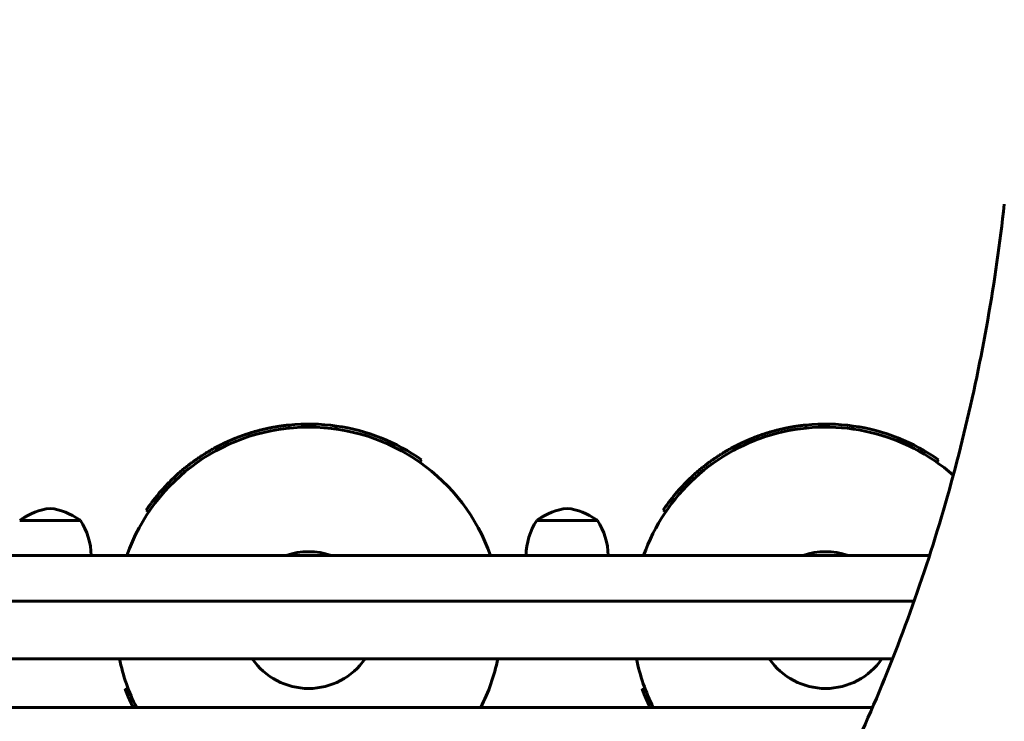
# Model space of a CAD drawing. Units: millimetres. Extents: x 644 to 9321, y 4492 to 10314.
# Drawn here: x 5566 to 5889, y 8104 to 8335 of the extents above; entities that cross this region are included whole.
import ezdxf

# ---------------------------------------------------------------- set-up
doc = ezdxf.new("R2010")
doc.units = ezdxf.units.MM
doc.header["$LTSCALE"] = 50
doc.layers.add('Widoczne (ISO)', color=7, linetype='Continuous', lineweight=60)
doc.layers.add('Wymiar (ISO)', color=7, linetype='Continuous', lineweight=25)
doc.styles.add('Wymiar', font='tahoma.ttf')
doc.dimstyles.new('Wymiar Comes', dxfattribs={"dimscale": 50, "dimtxt": 2.5, "dimasz": 2.5, "dimexe": 3.175, "dimexo": 0, "dimgap": 0.762, "dimtad": 1, "dimtoh": 1, "dimrnd": 1e-08, "dimtxsty": 'Wymiar', "dimcen": 0.09, "dimdle": 10, "dimclrd": 256, "dimclre": 256, "dimclrt": 256, "dimazin": 2, "dimtfac": 1.4, "dimtmove": 0, "dimatfit": 3, "dimfxl": 0, "dimtolj": 1, "dimlwd": -1, "dimlwe": -1, "dimarcsym": 0})

# ---------------------------------------------------------------- blocks, each defined once
blk = doc.blocks.new('*D4')
at = {"layer": 'Defpoints', "color": 0}
for p in [(9320.66, 10143.38), (1143.86, 8388.38), (9320.66, 8143.38)]:
    blk.add_point(p, dxfattribs=at)
at = {"layer": 'Wymiar (ISO)'}
for p, q in [((1143.86, 8388.38), (1143.86, 10302.13)), ((9320.66, 8143.38), (9320.66, 10302.13)), ((1268.86, 10143.38), (9195.66, 10143.38))]:
    blk.add_line(p, q, dxfattribs=at)
for points in [[(1268.86, 10164.21), (1268.86, 10122.55), (1143.86, 10143.38)], [(9195.66, 10164.21), (9195.66, 10122.55), (9320.66, 10143.38)]]:
    blk.add_solid(points, dxfattribs=at)
at = {"layer": 'Wymiar (ISO)', "insert": (5232.26, 10312.19), "char_height": 125, "attachment_point": 2, "style": 'Wymiar'}
blk.add_mtext('\\A1;8177', dxfattribs=at)

msp = doc.modelspace()

# ---------------------------------------------------------------- linework, layer by layer
at = {"layer": 'Widoczne (ISO)'}
for p, q in [((5654.28, 8200.31), (5654.18, 8201.3)), ((5669.63, 8199.99), (5669.77, 8200.98)), ((5824.28, 8200.31), (5824.18, 8201.3)), ((5839.63, 8199.99), (5839.77, 8200.98)), ((5631.41, 8193.49), (5630.95, 8194.38)), ((5801.41, 8193.49), (5800.95, 8194.38)), ((5697.24, 8189.03), (5697.82, 8189.85)), ((5867.24, 8189.03), (5867.82, 8189.85)), ((5608.1, 8172.76), (5607.27, 8173.32)), ((5778.1, 8172.76), (5777.27, 8173.32)), ((5585.63, 8169.88), (5565.63, 8169.88)), ((5755.66, 8169.88), (5735.66, 8169.88)), ((5864.84, 8158.38), (5208.69, 8158.38)), ((5245.66, 8143.38), (5859.78, 8143.38)), ((5412.66, 8124.38), (5852.68, 8124.38)), ((5600.33, 8114.31), (5601.27, 8114.66)), ((5770.33, 8114.31), (5771.27, 8114.66)), ((5846.09, 8108.38), (5250.66, 8108.38))]:
    msp.add_line(p, q, dxfattribs=at)
for centre, radius, start, end in [((5660.66, 8137.13), 63.5, 19.551, 160.449), ((5830.66, 8137.13), 63.5, 48.6229, 160.449), ((5578.17, 8153.04), 21, 96.9427, 125.2342), ((5573.1, 8153.04), 21, 54.7658, 83.0573), ((5748.19, 8153.04), 21, 96.9427, 125.2342), ((5743.12, 8153.04), 21, 54.7658, 83.0573), ((5566.63, 8169.38), 1, 125.2342, 150), ((5584.63, 8169.38), 1, 30, 54.7658), ((5567.14, 8157.97), 22, 1.0727, 32.7823), ((5754.15, 8157.97), 22, 147.2177, 178.9273), ((5736.66, 8169.38), 1, 125.2342, 150), ((5754.66, 8169.38), 1, 30, 54.7658), ((5737.16, 8157.97), 22, 1.0727, 32.7823), ((5660.66, 8137.13), 22.5, 70.8119, 109.1881), ((5830.66, 8137.13), 22.5, 70.8119, 109.1881), ((5660.66, 8137.13), 63.5, 191.583, 206.9206), ((5660.66, 8137.13), 22.5, 214.5181, 325.4819), ((5660.66, 8137.13), 63.5, 333.0794, 348.417), ((5830.66, 8137.13), 63.5, 191.583, 206.9206), ((5830.66, 8137.13), 22.5, 214.5181, 325.4819)]:
    msp.add_arc(centre, radius, start, end, dxfattribs=at)
for points, knots in [([(5735.47, 7943.8), (5752.04, 7960.54), (5767.48, 7978.41), (5796.45, 8016.86), (5809.88, 8037.53), (5833.89, 8080.73), (5844.46, 8103.25), (5862.6, 8149.83), (5870.16, 8173.87), (5882.15, 8223.14), (5886.59, 8248.36), (5889.43, 8273.98)], [4.7169296, 4.7169296, 4.7169296, 4.7169296, 4.8336117, 4.8336117, 4.9548345, 4.9548345, 5.0760573, 5.0760573, 5.19728, 5.19728, 5.3185028, 5.3185028, 5.3185028, 5.3185028]), ([(5630.95, 8194.38), (5631.12, 8194.47), (5631.29, 8194.56), (5631.46, 8194.64), (5631.5, 8194.66), (5631.55, 8194.69), (5631.59, 8194.71), (5631.67, 8194.75), (5631.76, 8194.79), (5631.84, 8194.84), (5631.89, 8194.86), (5631.93, 8194.88), (5631.97, 8194.9), (5632.06, 8194.94), (5632.14, 8194.98), (5632.23, 8195.03), (5632.27, 8195.05), (5632.32, 8195.07), (5632.36, 8195.09), (5632.44, 8195.13), (5632.53, 8195.17), (5632.62, 8195.21), (5632.66, 8195.23), (5632.7, 8195.26), (5632.74, 8195.28), (5632.83, 8195.32), (5632.92, 8195.36), (5633, 8195.4), (5633.05, 8195.42), (5633.09, 8195.44), (5633.13, 8195.46), (5633.22, 8195.5), (5633.31, 8195.54), (5633.39, 8195.58), (5633.44, 8195.6), (5633.48, 8195.62), (5633.52, 8195.64), (5633.61, 8195.68), (5633.7, 8195.72), (5633.78, 8195.76), (5633.83, 8195.78), (5633.87, 8195.8), (5633.91, 8195.82), (5634, 8195.86), (5634.09, 8195.9), (5634.17, 8195.94), (5634.22, 8195.96), (5634.26, 8195.98), (5634.3, 8196), (5634.39, 8196.04), (5634.48, 8196.08), (5634.57, 8196.12), (5634.61, 8196.14), (5634.65, 8196.15), (5634.7, 8196.17), (5634.78, 8196.21), (5634.87, 8196.25), (5634.96, 8196.29), (5635, 8196.31), (5635.05, 8196.33), (5635.09, 8196.35), (5635.18, 8196.38), (5635.27, 8196.42), (5635.35, 8196.46), (5635.4, 8196.48), (5635.44, 8196.5), (5635.49, 8196.51), (5635.57, 8196.55), (5635.66, 8196.59), (5635.75, 8196.63), (5635.79, 8196.64), (5635.84, 8196.66), (5635.88, 8196.68), (5635.97, 8196.72), (5636.06, 8196.75), (5636.15, 8196.79), (5636.19, 8196.81), (5636.24, 8196.83), (5636.28, 8196.84), (5636.37, 8196.88), (5636.46, 8196.92), (5636.55, 8196.95), (5636.59, 8196.97), (5636.63, 8196.99), (5636.68, 8197.01), (5636.77, 8197.04), (5636.86, 8197.08), (5636.94, 8197.11), (5636.99, 8197.13), (5637.03, 8197.15), (5637.08, 8197.16), (5637.17, 8197.2), (5637.26, 8197.23), (5637.34, 8197.27), (5637.39, 8197.29), (5637.43, 8197.3), (5637.48, 8197.32), (5637.57, 8197.35), (5637.66, 8197.39), (5637.75, 8197.42), (5637.79, 8197.44), (5637.84, 8197.46), (5637.88, 8197.47), (5637.97, 8197.51), (5638.06, 8197.54), (5638.15, 8197.57), (5638.19, 8197.59), (5638.24, 8197.61), (5638.28, 8197.62), (5638.37, 8197.66), (5638.46, 8197.69), (5638.55, 8197.72), (5638.6, 8197.74), (5638.64, 8197.76), (5638.69, 8197.77), (5638.78, 8197.8), (5638.87, 8197.84), (5638.96, 8197.87), (5639, 8197.88), (5639.05, 8197.9), (5639.09, 8197.92), (5639.18, 8197.95), (5639.27, 8197.98), (5639.36, 8198.01), (5639.41, 8198.03), (5639.45, 8198.04), (5639.5, 8198.06), (5639.59, 8198.09), (5639.68, 8198.12), (5639.77, 8198.15), (5639.81, 8198.17), (5639.86, 8198.18), (5639.9, 8198.2), (5639.99, 8198.23), (5640.08, 8198.26), (5640.17, 8198.29), (5640.22, 8198.31), (5640.26, 8198.32), (5640.31, 8198.34), (5640.4, 8198.37), (5640.49, 8198.4), (5640.58, 8198.43), (5640.63, 8198.44), (5640.67, 8198.45), (5640.72, 8198.47), (5640.81, 8198.5), (5640.9, 8198.53), (5640.99, 8198.56), (5641.04, 8198.57), (5641.08, 8198.59), (5641.13, 8198.6), (5641.22, 8198.63), (5641.31, 8198.66), (5641.4, 8198.69), (5641.45, 8198.7), (5641.49, 8198.72), (5641.54, 8198.73), (5641.63, 8198.76), (5641.72, 8198.79), (5641.81, 8198.81), (5641.86, 8198.83), (5641.9, 8198.84), (5641.95, 8198.86), (5642.04, 8198.88), (5642.13, 8198.91), (5642.22, 8198.94), (5642.27, 8198.95), (5642.31, 8198.97), (5642.36, 8198.98), (5642.45, 8199.01), (5642.54, 8199.03), (5642.63, 8199.06), (5642.68, 8199.07), (5642.73, 8199.09), (5642.77, 8199.1), (5642.86, 8199.13), (5642.96, 8199.15), (5643.05, 8199.18), (5643.09, 8199.19), (5643.14, 8199.2), (5643.19, 8199.22), (5643.28, 8199.24), (5643.37, 8199.27), (5643.46, 8199.29), (5643.51, 8199.31), (5643.55, 8199.32), (5643.6, 8199.33), (5643.69, 8199.36), (5643.78, 8199.38), (5643.88, 8199.41), (5643.92, 8199.42), (5643.97, 8199.43), (5644.01, 8199.45), (5644.11, 8199.47), (5644.2, 8199.49), (5644.29, 8199.52), (5644.34, 8199.53), (5644.38, 8199.54), (5644.43, 8199.55), (5644.52, 8199.58), (5644.62, 8199.6), (5644.71, 8199.63), (5644.75, 8199.64), (5644.8, 8199.65), (5644.85, 8199.66), (5644.94, 8199.68), (5645.03, 8199.71), (5645.12, 8199.73), (5645.17, 8199.74), (5645.22, 8199.75), (5645.26, 8199.77), (5645.36, 8199.79), (5645.45, 8199.81), (5645.54, 8199.83), (5645.59, 8199.84), (5645.63, 8199.86), (5645.68, 8199.87), (5645.77, 8199.89), (5645.87, 8199.91), (5645.96, 8199.93), (5646.01, 8199.94), (5646.05, 8199.95), (5646.1, 8199.96), (5646.19, 8199.99), (5646.29, 8200.01), (5646.38, 8200.03), (5646.43, 8200.04), (5646.47, 8200.05), (5646.52, 8200.06), (5646.61, 8200.08), (5646.71, 8200.1), (5646.8, 8200.12), (5646.84, 8200.13), (5646.89, 8200.14), (5646.94, 8200.15), (5647.03, 8200.17), (5647.12, 8200.19), (5647.22, 8200.21), (5647.27, 8200.22), (5647.31, 8200.23), (5647.36, 8200.24), (5647.45, 8200.26), (5647.55, 8200.28), (5647.64, 8200.3), (5647.69, 8200.31), (5647.73, 8200.32), (5647.78, 8200.33), (5647.87, 8200.35), (5647.97, 8200.37), (5648.06, 8200.39), (5648.11, 8200.4), (5648.15, 8200.41), (5648.2, 8200.42), (5648.29, 8200.43), (5648.39, 8200.45), (5648.48, 8200.47), (5648.53, 8200.48), (5648.58, 8200.49), (5648.62, 8200.5), (5648.72, 8200.51), (5648.81, 8200.53), (5648.9, 8200.55), (5648.95, 8200.56), (5649, 8200.57), (5649.05, 8200.58), (5649.14, 8200.59), (5649.23, 8200.61), (5649.33, 8200.63), (5649.37, 8200.63), (5649.42, 8200.64), (5649.47, 8200.65), (5649.56, 8200.67), (5649.66, 8200.68), (5649.75, 8200.7), (5649.8, 8200.71), (5649.84, 8200.72), (5649.89, 8200.72), (5649.99, 8200.74), (5650.08, 8200.76), (5650.17, 8200.77), (5650.22, 8200.78), (5650.27, 8200.79), (5650.32, 8200.79), (5650.41, 8200.81), (5650.5, 8200.83), (5650.6, 8200.84), (5650.65, 8200.85), (5650.69, 8200.86), (5650.74, 8200.86), (5650.83, 8200.88), (5650.93, 8200.89), (5651.02, 8200.91), (5651.07, 8200.91), (5651.12, 8200.92), (5651.16, 8200.93), (5651.26, 8200.94), (5651.35, 8200.96), (5651.45, 8200.97), (5651.5, 8200.98), (5651.54, 8200.98), (5651.59, 8200.99), (5651.68, 8201), (5651.78, 8201.02), (5651.87, 8201.03), (5651.92, 8201.04), (5651.97, 8201.04), (5652.02, 8201.05), (5652.11, 8201.06), (5652.21, 8201.07), (5652.3, 8201.09), (5652.35, 8201.09), (5652.39, 8201.1), (5652.44, 8201.1), (5652.54, 8201.12), (5652.63, 8201.13), (5652.73, 8201.14), (5652.77, 8201.15), (5652.82, 8201.15), (5652.87, 8201.16), (5652.96, 8201.17), (5653.06, 8201.18), (5653.15, 8201.19), (5653.2, 8201.2), (5653.25, 8201.2), (5653.3, 8201.21), (5653.59, 8201.24), (5653.88, 8201.27), (5654.18, 8201.3)], [0, 0, 0, 0, 0.133333, 0.133333, 0.133333, 0.166667, 0.166667, 0.166667, 0.233333, 0.233333, 0.233333, 0.266667, 0.266667, 0.266667, 0.333333, 0.333333, 0.333333, 0.366667, 0.366667, 0.366667, 0.433333, 0.433333, 0.433333, 0.466667, 0.466667, 0.466667, 0.533333, 0.533333, 0.533333, 0.566667, 0.566667, 0.566667, 0.633333, 0.633333, 0.633333, 0.666667, 0.666667, 0.666667, 0.733333, 0.733333, 0.733333, 0.766667, 0.766667, 0.766667, 0.833333, 0.833333, 0.833333, 0.866667, 0.866667, 0.866667, 0.933333, 0.933333, 0.933333, 0.966667, 0.966667, 0.966667, 1.033333, 1.033333, 1.033333, 1.066667, 1.066667, 1.066667, 1.133333, 1.133333, 1.133333, 1.166667, 1.166667, 1.166667, 1.233333, 1.233333, 1.233333, 1.266667, 1.266667, 1.266667, 1.333333, 1.333333, 1.333333, 1.366667, 1.366667, 1.366667, 1.433333, 1.433333, 1.433333, 1.466667, 1.466667, 1.466667, 1.533333, 1.533333, 1.533333, 1.566667, 1.566667, 1.566667, 1.633333, 1.633333, 1.633333, 1.666667, 1.666667, 1.666667, 1.733333, 1.733333, 1.733333, 1.766667, 1.766667, 1.766667, 1.833333, 1.833333, 1.833333, 1.866667, 1.866667, 1.866667, 1.933333, 1.933333, 1.933333, 1.966667, 1.966667, 1.966667, 2.033333, 2.033333, 2.033333, 2.066667, 2.066667, 2.066667, 2.133333, 2.133333, 2.133333, 2.166667, 2.166667, 2.166667, 2.233333, 2.233333, 2.233333, 2.266667, 2.266667, 2.266667, 2.333333, 2.333333, 2.333333, 2.366667, 2.366667, 2.366667, 2.433333, 2.433333, 2.433333, 2.466667, 2.466667, 2.466667, 2.533333, 2.533333, 2.533333, 2.566667, 2.566667, 2.566667, 2.633333, 2.633333, 2.633333, 2.666667, 2.666667, 2.666667, 2.733333, 2.733333, 2.733333, 2.766667, 2.766667, 2.766667, 2.833333, 2.833333, 2.833333, 2.866667, 2.866667, 2.866667, 2.933333, 2.933333, 2.933333, 2.966667, 2.966667, 2.966667, 3.033333, 3.033333, 3.033333, 3.066667, 3.066667, 3.066667, 3.133333, 3.133333, 3.133333, 3.166667, 3.166667, 3.166667, 3.233333, 3.233333, 3.233333, 3.266667, 3.266667, 3.266667, 3.333333, 3.333333, 3.333333, 3.366667, 3.366667, 3.366667, 3.433333, 3.433333, 3.433333, 3.466667, 3.466667, 3.466667, 3.533333, 3.533333, 3.533333, 3.566667, 3.566667, 3.566667, 3.633333, 3.633333, 3.633333, 3.666667, 3.666667, 3.666667, 3.733333, 3.733333, 3.733333, 3.766667, 3.766667, 3.766667, 3.833333, 3.833333, 3.833333, 3.866667, 3.866667, 3.866667, 3.933333, 3.933333, 3.933333, 3.966667, 3.966667, 3.966667, 4.033333, 4.033333, 4.033333, 4.066667, 4.066667, 4.066667, 4.133333, 4.133333, 4.133333, 4.166667, 4.166667, 4.166667, 4.233333, 4.233333, 4.233333, 4.266667, 4.266667, 4.266667, 4.333333, 4.333333, 4.333333, 4.366667, 4.366667, 4.366667, 4.433333, 4.433333, 4.433333, 4.466667, 4.466667, 4.466667, 4.533333, 4.533333, 4.533333, 4.566667, 4.566667, 4.566667, 4.633333, 4.633333, 4.633333, 4.666667, 4.666667, 4.666667, 4.733333, 4.733333, 4.733333, 4.766667, 4.766667, 4.766667, 4.833333, 4.833333, 4.833333, 4.866667, 4.866667, 4.866667, 4.933333, 4.933333, 4.933333, 4.966667, 4.966667, 4.966667, 5.033333, 5.033333, 5.033333, 5.066667, 5.066667, 5.066667, 5.133333, 5.133333, 5.133333, 5.166667, 5.166667, 5.166667, 5.233333, 5.233333, 5.233333, 5.266667, 5.266667, 5.266667, 5.333333, 5.333333, 5.333333, 5.366667, 5.366667, 5.366667, 5.433333, 5.433333, 5.433333, 5.466667, 5.466667, 5.466667, 5.673743, 5.673743, 5.673743, 5.673743]), ([(5800.95, 8194.38), (5801.12, 8194.47), (5801.29, 8194.56), (5801.46, 8194.64), (5801.5, 8194.66), (5801.55, 8194.69), (5801.59, 8194.71), (5801.67, 8194.75), (5801.76, 8194.79), (5801.84, 8194.84), (5801.89, 8194.86), (5801.93, 8194.88), (5801.97, 8194.9), (5802.06, 8194.94), (5802.14, 8194.98), (5802.23, 8195.03), (5802.27, 8195.05), (5802.32, 8195.07), (5802.36, 8195.09), (5802.44, 8195.13), (5802.53, 8195.17), (5802.62, 8195.21), (5802.66, 8195.23), (5802.7, 8195.26), (5802.74, 8195.28), (5802.83, 8195.32), (5802.92, 8195.36), (5803, 8195.4), (5803.05, 8195.42), (5803.09, 8195.44), (5803.13, 8195.46), (5803.22, 8195.5), (5803.31, 8195.54), (5803.39, 8195.58), (5803.44, 8195.6), (5803.48, 8195.62), (5803.52, 8195.64), (5803.61, 8195.68), (5803.7, 8195.72), (5803.78, 8195.76), (5803.83, 8195.78), (5803.87, 8195.8), (5803.91, 8195.82), (5804, 8195.86), (5804.09, 8195.9), (5804.17, 8195.94), (5804.22, 8195.96), (5804.26, 8195.98), (5804.3, 8196), (5804.39, 8196.04), (5804.48, 8196.08), (5804.57, 8196.12), (5804.61, 8196.14), (5804.65, 8196.15), (5804.7, 8196.17), (5804.78, 8196.21), (5804.87, 8196.25), (5804.96, 8196.29), (5805, 8196.31), (5805.05, 8196.33), (5805.09, 8196.35), (5805.18, 8196.38), (5805.27, 8196.42), (5805.35, 8196.46), (5805.4, 8196.48), (5805.44, 8196.5), (5805.49, 8196.51), (5805.57, 8196.55), (5805.66, 8196.59), (5805.75, 8196.63), (5805.79, 8196.64), (5805.84, 8196.66), (5805.88, 8196.68), (5805.97, 8196.72), (5806.06, 8196.75), (5806.15, 8196.79), (5806.19, 8196.81), (5806.24, 8196.83), (5806.28, 8196.84), (5806.37, 8196.88), (5806.46, 8196.92), (5806.55, 8196.95), (5806.59, 8196.97), (5806.63, 8196.99), (5806.68, 8197.01), (5806.77, 8197.04), (5806.86, 8197.08), (5806.94, 8197.11), (5806.99, 8197.13), (5807.03, 8197.15), (5807.08, 8197.16), (5807.17, 8197.2), (5807.26, 8197.23), (5807.34, 8197.27), (5807.39, 8197.29), (5807.43, 8197.3), (5807.48, 8197.32), (5807.57, 8197.35), (5807.66, 8197.39), (5807.75, 8197.42), (5807.79, 8197.44), (5807.84, 8197.46), (5807.88, 8197.47), (5807.97, 8197.51), (5808.06, 8197.54), (5808.15, 8197.57), (5808.19, 8197.59), (5808.24, 8197.61), (5808.28, 8197.62), (5808.37, 8197.66), (5808.46, 8197.69), (5808.55, 8197.72), (5808.6, 8197.74), (5808.64, 8197.76), (5808.69, 8197.77), (5808.78, 8197.8), (5808.87, 8197.84), (5808.96, 8197.87), (5809, 8197.88), (5809.05, 8197.9), (5809.09, 8197.92), (5809.18, 8197.95), (5809.27, 8197.98), (5809.36, 8198.01), (5809.41, 8198.03), (5809.45, 8198.04), (5809.5, 8198.06), (5809.59, 8198.09), (5809.68, 8198.12), (5809.77, 8198.15), (5809.81, 8198.17), (5809.86, 8198.18), (5809.9, 8198.2), (5809.99, 8198.23), (5810.08, 8198.26), (5810.17, 8198.29), (5810.22, 8198.31), (5810.26, 8198.32), (5810.31, 8198.34), (5810.4, 8198.37), (5810.49, 8198.4), (5810.58, 8198.43), (5810.63, 8198.44), (5810.67, 8198.45), (5810.72, 8198.47), (5810.81, 8198.5), (5810.9, 8198.53), (5810.99, 8198.56), (5811.04, 8198.57), (5811.08, 8198.59), (5811.13, 8198.6), (5811.22, 8198.63), (5811.31, 8198.66), (5811.4, 8198.69), (5811.45, 8198.7), (5811.49, 8198.72), (5811.54, 8198.73), (5811.63, 8198.76), (5811.72, 8198.79), (5811.81, 8198.81), (5811.86, 8198.83), (5811.9, 8198.84), (5811.95, 8198.86), (5812.04, 8198.88), (5812.13, 8198.91), (5812.22, 8198.94), (5812.27, 8198.95), (5812.31, 8198.97), (5812.36, 8198.98), (5812.45, 8199.01), (5812.54, 8199.03), (5812.63, 8199.06), (5812.68, 8199.07), (5812.73, 8199.09), (5812.77, 8199.1), (5812.86, 8199.13), (5812.96, 8199.15), (5813.05, 8199.18), (5813.09, 8199.19), (5813.14, 8199.2), (5813.19, 8199.22), (5813.28, 8199.24), (5813.37, 8199.27), (5813.46, 8199.29), (5813.51, 8199.31), (5813.55, 8199.32), (5813.6, 8199.33), (5813.69, 8199.36), (5813.78, 8199.38), (5813.88, 8199.41), (5813.92, 8199.42), (5813.97, 8199.43), (5814.01, 8199.45), (5814.11, 8199.47), (5814.2, 8199.49), (5814.29, 8199.52), (5814.34, 8199.53), (5814.38, 8199.54), (5814.43, 8199.55), (5814.52, 8199.58), (5814.62, 8199.6), (5814.71, 8199.63), (5814.75, 8199.64), (5814.8, 8199.65), (5814.85, 8199.66), (5814.94, 8199.68), (5815.03, 8199.71), (5815.12, 8199.73), (5815.17, 8199.74), (5815.22, 8199.75), (5815.26, 8199.77), (5815.36, 8199.79), (5815.45, 8199.81), (5815.54, 8199.83), (5815.59, 8199.84), (5815.63, 8199.86), (5815.68, 8199.87), (5815.77, 8199.89), (5815.87, 8199.91), (5815.96, 8199.93), (5816.01, 8199.94), (5816.05, 8199.95), (5816.1, 8199.96), (5816.19, 8199.99), (5816.29, 8200.01), (5816.38, 8200.03), (5816.43, 8200.04), (5816.47, 8200.05), (5816.52, 8200.06), (5816.61, 8200.08), (5816.71, 8200.1), (5816.8, 8200.12), (5816.84, 8200.13), (5816.89, 8200.14), (5816.94, 8200.15), (5817.03, 8200.17), (5817.12, 8200.19), (5817.22, 8200.21), (5817.27, 8200.22), (5817.31, 8200.23), (5817.36, 8200.24), (5817.45, 8200.26), (5817.55, 8200.28), (5817.64, 8200.3), (5817.69, 8200.31), (5817.73, 8200.32), (5817.78, 8200.33), (5817.87, 8200.35), (5817.97, 8200.37), (5818.06, 8200.39), (5818.11, 8200.4), (5818.15, 8200.41), (5818.2, 8200.42), (5818.29, 8200.43), (5818.39, 8200.45), (5818.48, 8200.47), (5818.53, 8200.48), (5818.58, 8200.49), (5818.62, 8200.5), (5818.72, 8200.51), (5818.81, 8200.53), (5818.9, 8200.55), (5818.95, 8200.56), (5819, 8200.57), (5819.05, 8200.58), (5819.14, 8200.59), (5819.23, 8200.61), (5819.33, 8200.63), (5819.37, 8200.63), (5819.42, 8200.64), (5819.47, 8200.65), (5819.56, 8200.67), (5819.66, 8200.68), (5819.75, 8200.7), (5819.8, 8200.71), (5819.84, 8200.72), (5819.89, 8200.72), (5819.99, 8200.74), (5820.08, 8200.76), (5820.17, 8200.77), (5820.22, 8200.78), (5820.27, 8200.79), (5820.32, 8200.79), (5820.41, 8200.81), (5820.5, 8200.83), (5820.6, 8200.84), (5820.65, 8200.85), (5820.69, 8200.86), (5820.74, 8200.86), (5820.83, 8200.88), (5820.93, 8200.89), (5821.02, 8200.91), (5821.07, 8200.91), (5821.12, 8200.92), (5821.16, 8200.93), (5821.26, 8200.94), (5821.35, 8200.96), (5821.45, 8200.97), (5821.5, 8200.98), (5821.54, 8200.98), (5821.59, 8200.99), (5821.68, 8201), (5821.78, 8201.02), (5821.87, 8201.03), (5821.92, 8201.04), (5821.97, 8201.04), (5822.02, 8201.05), (5822.11, 8201.06), (5822.21, 8201.07), (5822.3, 8201.09), (5822.35, 8201.09), (5822.39, 8201.1), (5822.44, 8201.1), (5822.54, 8201.12), (5822.63, 8201.13), (5822.73, 8201.14), (5822.77, 8201.15), (5822.82, 8201.15), (5822.87, 8201.16), (5822.96, 8201.17), (5823.06, 8201.18), (5823.15, 8201.19), (5823.2, 8201.2), (5823.25, 8201.2), (5823.3, 8201.21), (5823.59, 8201.24), (5823.88, 8201.27), (5824.18, 8201.3)], [0, 0, 0, 0, 0.133333, 0.133333, 0.133333, 0.166667, 0.166667, 0.166667, 0.233333, 0.233333, 0.233333, 0.266667, 0.266667, 0.266667, 0.333333, 0.333333, 0.333333, 0.366667, 0.366667, 0.366667, 0.433333, 0.433333, 0.433333, 0.466667, 0.466667, 0.466667, 0.533333, 0.533333, 0.533333, 0.566667, 0.566667, 0.566667, 0.633333, 0.633333, 0.633333, 0.666667, 0.666667, 0.666667, 0.733333, 0.733333, 0.733333, 0.766667, 0.766667, 0.766667, 0.833333, 0.833333, 0.833333, 0.866667, 0.866667, 0.866667, 0.933333, 0.933333, 0.933333, 0.966667, 0.966667, 0.966667, 1.033333, 1.033333, 1.033333, 1.066667, 1.066667, 1.066667, 1.133333, 1.133333, 1.133333, 1.166667, 1.166667, 1.166667, 1.233333, 1.233333, 1.233333, 1.266667, 1.266667, 1.266667, 1.333333, 1.333333, 1.333333, 1.366667, 1.366667, 1.366667, 1.433333, 1.433333, 1.433333, 1.466667, 1.466667, 1.466667, 1.533333, 1.533333, 1.533333, 1.566667, 1.566667, 1.566667, 1.633333, 1.633333, 1.633333, 1.666667, 1.666667, 1.666667, 1.733333, 1.733333, 1.733333, 1.766667, 1.766667, 1.766667, 1.833333, 1.833333, 1.833333, 1.866667, 1.866667, 1.866667, 1.933333, 1.933333, 1.933333, 1.966667, 1.966667, 1.966667, 2.033333, 2.033333, 2.033333, 2.066667, 2.066667, 2.066667, 2.133333, 2.133333, 2.133333, 2.166667, 2.166667, 2.166667, 2.233333, 2.233333, 2.233333, 2.266667, 2.266667, 2.266667, 2.333333, 2.333333, 2.333333, 2.366667, 2.366667, 2.366667, 2.433333, 2.433333, 2.433333, 2.466667, 2.466667, 2.466667, 2.533333, 2.533333, 2.533333, 2.566667, 2.566667, 2.566667, 2.633333, 2.633333, 2.633333, 2.666667, 2.666667, 2.666667, 2.733333, 2.733333, 2.733333, 2.766667, 2.766667, 2.766667, 2.833333, 2.833333, 2.833333, 2.866667, 2.866667, 2.866667, 2.933333, 2.933333, 2.933333, 2.966667, 2.966667, 2.966667, 3.033333, 3.033333, 3.033333, 3.066667, 3.066667, 3.066667, 3.133333, 3.133333, 3.133333, 3.166667, 3.166667, 3.166667, 3.233333, 3.233333, 3.233333, 3.266667, 3.266667, 3.266667, 3.333333, 3.333333, 3.333333, 3.366667, 3.366667, 3.366667, 3.433333, 3.433333, 3.433333, 3.466667, 3.466667, 3.466667, 3.533333, 3.533333, 3.533333, 3.566667, 3.566667, 3.566667, 3.633333, 3.633333, 3.633333, 3.666667, 3.666667, 3.666667, 3.733333, 3.733333, 3.733333, 3.766667, 3.766667, 3.766667, 3.833333, 3.833333, 3.833333, 3.866667, 3.866667, 3.866667, 3.933333, 3.933333, 3.933333, 3.966667, 3.966667, 3.966667, 4.033333, 4.033333, 4.033333, 4.066667, 4.066667, 4.066667, 4.133333, 4.133333, 4.133333, 4.166667, 4.166667, 4.166667, 4.233333, 4.233333, 4.233333, 4.266667, 4.266667, 4.266667, 4.333333, 4.333333, 4.333333, 4.366667, 4.366667, 4.366667, 4.433333, 4.433333, 4.433333, 4.466667, 4.466667, 4.466667, 4.533333, 4.533333, 4.533333, 4.566667, 4.566667, 4.566667, 4.633333, 4.633333, 4.633333, 4.666667, 4.666667, 4.666667, 4.733333, 4.733333, 4.733333, 4.766667, 4.766667, 4.766667, 4.833333, 4.833333, 4.833333, 4.866667, 4.866667, 4.866667, 4.933333, 4.933333, 4.933333, 4.966667, 4.966667, 4.966667, 5.033333, 5.033333, 5.033333, 5.066667, 5.066667, 5.066667, 5.133333, 5.133333, 5.133333, 5.166667, 5.166667, 5.166667, 5.233333, 5.233333, 5.233333, 5.266667, 5.266667, 5.266667, 5.333333, 5.333333, 5.333333, 5.366667, 5.366667, 5.366667, 5.433333, 5.433333, 5.433333, 5.466667, 5.466667, 5.466667, 5.673743, 5.673743, 5.673743, 5.673743]), ([(5607.27, 8173.32), (5607.4, 8173.51), (5607.52, 8173.69), (5607.65, 8173.88), (5607.78, 8174.06), (5607.91, 8174.25), (5608.04, 8174.43), (5608.1, 8174.52), (5608.17, 8174.61), (5608.23, 8174.7), (5608.37, 8174.89), (5608.5, 8175.07), (5608.63, 8175.25), (5608.7, 8175.34), (5608.76, 8175.43), (5608.83, 8175.52), (5608.96, 8175.7), (5609.1, 8175.88), (5609.23, 8176.06), (5609.3, 8176.15), (5609.37, 8176.24), (5609.44, 8176.33), (5609.57, 8176.51), (5609.71, 8176.68), (5609.85, 8176.86), (5609.92, 8176.95), (5609.99, 8177.04), (5610.06, 8177.12), (5610.2, 8177.3), (5610.34, 8177.48), (5610.48, 8177.65), (5610.55, 8177.74), (5610.62, 8177.82), (5610.69, 8177.91), (5610.83, 8178.09), (5610.97, 8178.26), (5611.12, 8178.43), (5611.19, 8178.52), (5611.26, 8178.6), (5611.33, 8178.69), (5611.48, 8178.86), (5611.62, 8179.03), (5611.77, 8179.2), (5611.84, 8179.29), (5611.92, 8179.37), (5611.99, 8179.46), (5612.14, 8179.63), (5612.29, 8179.79), (5612.43, 8179.96), (5612.51, 8180.05), (5612.58, 8180.13), (5612.66, 8180.21), (5612.81, 8180.38), (5612.96, 8180.55), (5613.11, 8180.71), (5613.19, 8180.79), (5613.26, 8180.88), (5613.34, 8180.96), (5613.49, 8181.12), (5613.65, 8181.29), (5613.8, 8181.45), (5613.88, 8181.53), (5613.95, 8181.61), (5614.03, 8181.69), (5614.19, 8181.86), (5614.34, 8182.02), (5614.5, 8182.18), (5614.58, 8182.26), (5614.66, 8182.34), (5614.73, 8182.42), (5614.89, 8182.58), (5615.05, 8182.74), (5615.21, 8182.9), (5615.29, 8182.98), (5615.37, 8183.05), (5615.45, 8183.13), (5615.61, 8183.29), (5615.77, 8183.45), (5615.93, 8183.6), (5616.01, 8183.68), (5616.09, 8183.76), (5616.18, 8183.83), (5616.34, 8183.99), (5616.5, 8184.14), (5616.67, 8184.3), (5616.75, 8184.37), (5616.83, 8184.45), (5616.91, 8184.53), (5617.08, 8184.68), (5617.24, 8184.83), (5617.41, 8184.98), (5617.49, 8185.05), (5617.58, 8185.13), (5617.66, 8185.2), (5617.83, 8185.35), (5617.99, 8185.5), (5618.16, 8185.65), (5618.25, 8185.72), (5618.33, 8185.8), (5618.42, 8185.87), (5618.59, 8186.02), (5618.76, 8186.17), (5618.93, 8186.31), (5619.01, 8186.38), (5619.1, 8186.46), (5619.19, 8186.53), (5619.36, 8186.67), (5619.53, 8186.82), (5619.7, 8186.96), (5619.79, 8187.03), (5619.88, 8187.1), (5619.96, 8187.17), (5620.14, 8187.31), (5620.31, 8187.45), (5620.49, 8187.59), (5620.58, 8187.66), (5620.66, 8187.73), (5620.75, 8187.8), (5620.93, 8187.94), (5621.11, 8188.08), (5621.28, 8188.22), (5621.37, 8188.28), (5621.46, 8188.35), (5621.55, 8188.42), (5621.73, 8188.56), (5621.91, 8188.69), (5622.09, 8188.83), (5622.18, 8188.89), (5622.27, 8188.96), (5622.36, 8189.03), (5622.54, 8189.16), (5622.72, 8189.29), (5622.9, 8189.42), (5622.99, 8189.49), (5623.08, 8189.55), (5623.18, 8189.62), (5623.36, 8189.75), (5623.54, 8189.88), (5623.73, 8190.01), (5623.82, 8190.07), (5623.91, 8190.14), (5624, 8190.2), (5624.19, 8190.33), (5624.37, 8190.45), (5624.56, 8190.58), (5624.65, 8190.64), (5624.74, 8190.71), (5624.84, 8190.77), (5625.02, 8190.89), (5625.21, 8191.02), (5625.4, 8191.14), (5625.49, 8191.2), (5625.59, 8191.26), (5625.68, 8191.32), (5625.87, 8191.44), (5626.06, 8191.56), (5626.25, 8191.68), (5626.34, 8191.74), (5626.44, 8191.8), (5626.53, 8191.86), (5626.72, 8191.98), (5626.92, 8192.1), (5627.11, 8192.22), (5627.2, 8192.27), (5627.3, 8192.33), (5627.4, 8192.39), (5627.59, 8192.51), (5627.78, 8192.62), (5627.97, 8192.73), (5628.07, 8192.79), (5628.17, 8192.85), (5628.26, 8192.9), (5628.46, 8193.02), (5628.65, 8193.13), (5628.85, 8193.24), (5628.95, 8193.29), (5629.04, 8193.35), (5629.14, 8193.4), (5629.74, 8193.74), (5630.34, 8194.06), (5630.95, 8194.38)], [0, 0, 0, 0, 0.066667, 0.066667, 0.066667, 0.133333, 0.133333, 0.133333, 0.166667, 0.166667, 0.166667, 0.233333, 0.233333, 0.233333, 0.266667, 0.266667, 0.266667, 0.333333, 0.333333, 0.333333, 0.366667, 0.366667, 0.366667, 0.433333, 0.433333, 0.433333, 0.466667, 0.466667, 0.466667, 0.533333, 0.533333, 0.533333, 0.566667, 0.566667, 0.566667, 0.633333, 0.633333, 0.633333, 0.666667, 0.666667, 0.666667, 0.733333, 0.733333, 0.733333, 0.766667, 0.766667, 0.766667, 0.833333, 0.833333, 0.833333, 0.866667, 0.866667, 0.866667, 0.933333, 0.933333, 0.933333, 0.966667, 0.966667, 0.966667, 1.033333, 1.033333, 1.033333, 1.066667, 1.066667, 1.066667, 1.133333, 1.133333, 1.133333, 1.166667, 1.166667, 1.166667, 1.233333, 1.233333, 1.233333, 1.266667, 1.266667, 1.266667, 1.333333, 1.333333, 1.333333, 1.366667, 1.366667, 1.366667, 1.433333, 1.433333, 1.433333, 1.466667, 1.466667, 1.466667, 1.533333, 1.533333, 1.533333, 1.566667, 1.566667, 1.566667, 1.633333, 1.633333, 1.633333, 1.666667, 1.666667, 1.666667, 1.733333, 1.733333, 1.733333, 1.766667, 1.766667, 1.766667, 1.833333, 1.833333, 1.833333, 1.866667, 1.866667, 1.866667, 1.933333, 1.933333, 1.933333, 1.966667, 1.966667, 1.966667, 2.033333, 2.033333, 2.033333, 2.066667, 2.066667, 2.066667, 2.133333, 2.133333, 2.133333, 2.166667, 2.166667, 2.166667, 2.233333, 2.233333, 2.233333, 2.266667, 2.266667, 2.266667, 2.333333, 2.333333, 2.333333, 2.366667, 2.366667, 2.366667, 2.433333, 2.433333, 2.433333, 2.466667, 2.466667, 2.466667, 2.533333, 2.533333, 2.533333, 2.566667, 2.566667, 2.566667, 2.633333, 2.633333, 2.633333, 2.666667, 2.666667, 2.666667, 2.733333, 2.733333, 2.733333, 2.766667, 2.766667, 2.766667, 2.833333, 2.833333, 2.833333, 2.866667, 2.866667, 2.866667, 2.933333, 2.933333, 2.933333, 2.966667, 2.966667, 2.966667, 3.170181, 3.170181, 3.170181, 3.170181]), ([(5777.27, 8173.32), (5777.4, 8173.51), (5777.52, 8173.69), (5777.65, 8173.88), (5777.78, 8174.06), (5777.91, 8174.25), (5778.04, 8174.43), (5778.1, 8174.52), (5778.17, 8174.61), (5778.23, 8174.7), (5778.37, 8174.89), (5778.5, 8175.07), (5778.63, 8175.25), (5778.7, 8175.34), (5778.76, 8175.43), (5778.83, 8175.52), (5778.96, 8175.7), (5779.1, 8175.88), (5779.23, 8176.06), (5779.3, 8176.15), (5779.37, 8176.24), (5779.44, 8176.33), (5779.57, 8176.51), (5779.71, 8176.68), (5779.85, 8176.86), (5779.92, 8176.95), (5779.99, 8177.04), (5780.06, 8177.12), (5780.2, 8177.3), (5780.34, 8177.48), (5780.48, 8177.65), (5780.55, 8177.74), (5780.62, 8177.82), (5780.69, 8177.91), (5780.83, 8178.09), (5780.97, 8178.26), (5781.12, 8178.43), (5781.19, 8178.52), (5781.26, 8178.6), (5781.33, 8178.69), (5781.48, 8178.86), (5781.62, 8179.03), (5781.77, 8179.2), (5781.84, 8179.29), (5781.92, 8179.37), (5781.99, 8179.46), (5782.14, 8179.63), (5782.29, 8179.79), (5782.43, 8179.96), (5782.51, 8180.05), (5782.58, 8180.13), (5782.66, 8180.21), (5782.81, 8180.38), (5782.96, 8180.55), (5783.11, 8180.71), (5783.19, 8180.79), (5783.26, 8180.88), (5783.34, 8180.96), (5783.49, 8181.12), (5783.65, 8181.29), (5783.8, 8181.45), (5783.88, 8181.53), (5783.95, 8181.61), (5784.03, 8181.69), (5784.19, 8181.86), (5784.34, 8182.02), (5784.5, 8182.18), (5784.58, 8182.26), (5784.66, 8182.34), (5784.73, 8182.42), (5784.89, 8182.58), (5785.05, 8182.74), (5785.21, 8182.9), (5785.29, 8182.98), (5785.37, 8183.05), (5785.45, 8183.13), (5785.61, 8183.29), (5785.77, 8183.45), (5785.93, 8183.6), (5786.01, 8183.68), (5786.09, 8183.76), (5786.18, 8183.83), (5786.34, 8183.99), (5786.5, 8184.14), (5786.67, 8184.3), (5786.75, 8184.37), (5786.83, 8184.45), (5786.91, 8184.53), (5787.08, 8184.68), (5787.24, 8184.83), (5787.41, 8184.98), (5787.49, 8185.05), (5787.58, 8185.13), (5787.66, 8185.2), (5787.83, 8185.35), (5787.99, 8185.5), (5788.16, 8185.65), (5788.25, 8185.72), (5788.33, 8185.8), (5788.42, 8185.87), (5788.59, 8186.02), (5788.76, 8186.17), (5788.93, 8186.31), (5789.01, 8186.38), (5789.1, 8186.46), (5789.19, 8186.53), (5789.36, 8186.67), (5789.53, 8186.82), (5789.7, 8186.96), (5789.79, 8187.03), (5789.88, 8187.1), (5789.96, 8187.17), (5790.14, 8187.31), (5790.31, 8187.45), (5790.49, 8187.59), (5790.58, 8187.66), (5790.66, 8187.73), (5790.75, 8187.8), (5790.93, 8187.94), (5791.11, 8188.08), (5791.28, 8188.22), (5791.37, 8188.28), (5791.46, 8188.35), (5791.55, 8188.42), (5791.73, 8188.56), (5791.91, 8188.69), (5792.09, 8188.83), (5792.18, 8188.89), (5792.27, 8188.96), (5792.36, 8189.03), (5792.54, 8189.16), (5792.72, 8189.29), (5792.9, 8189.42), (5792.99, 8189.49), (5793.08, 8189.55), (5793.18, 8189.62), (5793.36, 8189.75), (5793.54, 8189.88), (5793.73, 8190.01), (5793.82, 8190.07), (5793.91, 8190.14), (5794, 8190.2), (5794.19, 8190.33), (5794.37, 8190.45), (5794.56, 8190.58), (5794.65, 8190.64), (5794.74, 8190.71), (5794.84, 8190.77), (5795.02, 8190.89), (5795.21, 8191.02), (5795.4, 8191.14), (5795.49, 8191.2), (5795.59, 8191.26), (5795.68, 8191.32), (5795.87, 8191.44), (5796.06, 8191.56), (5796.25, 8191.68), (5796.34, 8191.74), (5796.44, 8191.8), (5796.53, 8191.86), (5796.72, 8191.98), (5796.92, 8192.1), (5797.11, 8192.22), (5797.2, 8192.27), (5797.3, 8192.33), (5797.4, 8192.39), (5797.59, 8192.51), (5797.78, 8192.62), (5797.97, 8192.73), (5798.07, 8192.79), (5798.17, 8192.85), (5798.26, 8192.9), (5798.46, 8193.02), (5798.65, 8193.13), (5798.85, 8193.24), (5798.95, 8193.29), (5799.04, 8193.35), (5799.14, 8193.4), (5799.74, 8193.74), (5800.34, 8194.06), (5800.95, 8194.38)], [0, 0, 0, 0, 0.066667, 0.066667, 0.066667, 0.133333, 0.133333, 0.133333, 0.166667, 0.166667, 0.166667, 0.233333, 0.233333, 0.233333, 0.266667, 0.266667, 0.266667, 0.333333, 0.333333, 0.333333, 0.366667, 0.366667, 0.366667, 0.433333, 0.433333, 0.433333, 0.466667, 0.466667, 0.466667, 0.533333, 0.533333, 0.533333, 0.566667, 0.566667, 0.566667, 0.633333, 0.633333, 0.633333, 0.666667, 0.666667, 0.666667, 0.733333, 0.733333, 0.733333, 0.766667, 0.766667, 0.766667, 0.833333, 0.833333, 0.833333, 0.866667, 0.866667, 0.866667, 0.933333, 0.933333, 0.933333, 0.966667, 0.966667, 0.966667, 1.033333, 1.033333, 1.033333, 1.066667, 1.066667, 1.066667, 1.133333, 1.133333, 1.133333, 1.166667, 1.166667, 1.166667, 1.233333, 1.233333, 1.233333, 1.266667, 1.266667, 1.266667, 1.333333, 1.333333, 1.333333, 1.366667, 1.366667, 1.366667, 1.433333, 1.433333, 1.433333, 1.466667, 1.466667, 1.466667, 1.533333, 1.533333, 1.533333, 1.566667, 1.566667, 1.566667, 1.633333, 1.633333, 1.633333, 1.666667, 1.666667, 1.666667, 1.733333, 1.733333, 1.733333, 1.766667, 1.766667, 1.766667, 1.833333, 1.833333, 1.833333, 1.866667, 1.866667, 1.866667, 1.933333, 1.933333, 1.933333, 1.966667, 1.966667, 1.966667, 2.033333, 2.033333, 2.033333, 2.066667, 2.066667, 2.066667, 2.133333, 2.133333, 2.133333, 2.166667, 2.166667, 2.166667, 2.233333, 2.233333, 2.233333, 2.266667, 2.266667, 2.266667, 2.333333, 2.333333, 2.333333, 2.366667, 2.366667, 2.366667, 2.433333, 2.433333, 2.433333, 2.466667, 2.466667, 2.466667, 2.533333, 2.533333, 2.533333, 2.566667, 2.566667, 2.566667, 2.633333, 2.633333, 2.633333, 2.666667, 2.666667, 2.666667, 2.733333, 2.733333, 2.733333, 2.766667, 2.766667, 2.766667, 2.833333, 2.833333, 2.833333, 2.866667, 2.866667, 2.866667, 2.933333, 2.933333, 2.933333, 2.966667, 2.966667, 2.966667, 3.170181, 3.170181, 3.170181, 3.170181]), ([(5602.92, 8108.38), (5602.9, 8108.42), (5602.89, 8108.45), (5602.87, 8108.49), (5602.83, 8108.57), (5602.79, 8108.65), (5602.75, 8108.73), (5602.73, 8108.78), (5602.71, 8108.82), (5602.69, 8108.86), (5602.65, 8108.94), (5602.61, 8109.02), (5602.57, 8109.1), (5602.55, 8109.14), (5602.53, 8109.18), (5602.51, 8109.22), (5602.48, 8109.29), (5602.44, 8109.37), (5602.4, 8109.45), (5602.38, 8109.49), (5602.37, 8109.53), (5602.35, 8109.56), (5602.31, 8109.64), (5602.28, 8109.72), (5602.24, 8109.79), (5602.22, 8109.83), (5602.21, 8109.86), (5602.19, 8109.9), (5602.15, 8109.98), (5602.12, 8110.05), (5602.09, 8110.12), (5602.07, 8110.16), (5602.05, 8110.19), (5602.04, 8110.23), (5602.01, 8110.3), (5601.97, 8110.37), (5601.94, 8110.44), (5601.93, 8110.47), (5601.91, 8110.51), (5601.9, 8110.54), (5601.86, 8110.61), (5601.83, 8110.68), (5601.8, 8110.74), (5601.79, 8110.78), (5601.77, 8110.81), (5601.76, 8110.84), (5601.73, 8110.91), (5601.7, 8110.98), (5601.67, 8111.04), (5601.66, 8111.07), (5601.64, 8111.1), (5601.63, 8111.13), (5601.6, 8111.2), (5601.58, 8111.26), (5601.55, 8111.32), (5601.53, 8111.35), (5601.52, 8111.38), (5601.51, 8111.41), (5601.48, 8111.47), (5601.46, 8111.53), (5601.43, 8111.59), (5601.42, 8111.62), (5601.41, 8111.65), (5601.39, 8111.68), (5601.37, 8111.74), (5601.34, 8111.8), (5601.32, 8111.85), (5601.31, 8111.88), (5601.3, 8111.91), (5601.28, 8111.93), (5601.26, 8111.99), (5601.24, 8112.04), (5601.22, 8112.1), (5601.2, 8112.12), (5601.19, 8112.15), (5601.18, 8112.18), (5601.16, 8112.23), (5601.14, 8112.28), (5601.12, 8112.33), (5601.11, 8112.36), (5601.1, 8112.38), (5601.09, 8112.41), (5601.07, 8112.46), (5601.05, 8112.5), (5601.03, 8112.55), (5601.02, 8112.58), (5601.01, 8112.6), (5601, 8112.62), (5600.98, 8112.67), (5600.96, 8112.71), (5600.94, 8112.76), (5600.93, 8112.78), (5600.92, 8112.8), (5600.91, 8112.83), (5600.9, 8112.87), (5600.88, 8112.91), (5600.86, 8112.96), (5600.85, 8112.98), (5600.84, 8113), (5600.84, 8113.02), (5600.82, 8113.06), (5600.8, 8113.1), (5600.79, 8113.14), (5600.78, 8113.16), (5600.77, 8113.18), (5600.77, 8113.2), (5600.75, 8113.23), (5600.74, 8113.27), (5600.72, 8113.31), (5600.71, 8113.33), (5600.71, 8113.34), (5600.7, 8113.36), (5600.69, 8113.4), (5600.67, 8113.43), (5600.66, 8113.46), (5600.65, 8113.48), (5600.65, 8113.5), (5600.64, 8113.51), (5600.63, 8113.55), (5600.61, 8113.58), (5600.6, 8113.61), (5600.6, 8113.62), (5600.59, 8113.64), (5600.58, 8113.65), (5600.57, 8113.68), (5600.56, 8113.71), (5600.55, 8113.74), (5600.55, 8113.75), (5600.54, 8113.76), (5600.54, 8113.78), (5600.53, 8113.8), (5600.52, 8113.83), (5600.51, 8113.85), (5600.5, 8113.87), (5600.5, 8113.88), (5600.49, 8113.89), (5600.48, 8113.91), (5600.47, 8113.94), (5600.47, 8113.96), (5600.46, 8113.97), (5600.46, 8113.98), (5600.45, 8113.99), (5600.45, 8114.01), (5600.44, 8114.03), (5600.43, 8114.05), (5600.43, 8114.06), (5600.42, 8114.07), (5600.42, 8114.07), (5600.41, 8114.09), (5600.41, 8114.11), (5600.4, 8114.12), (5600.4, 8114.13), (5600.4, 8114.14), (5600.39, 8114.15), (5600.39, 8114.16), (5600.38, 8114.17), (5600.38, 8114.19), (5600.38, 8114.19), (5600.37, 8114.2), (5600.37, 8114.21), (5600.37, 8114.22), (5600.36, 8114.23), (5600.36, 8114.24), (5600.36, 8114.24), (5600.36, 8114.25), (5600.35, 8114.25), (5600.35, 8114.26), (5600.35, 8114.27), (5600.35, 8114.27), (5600.34, 8114.28), (5600.34, 8114.28), (5600.34, 8114.28), (5600.34, 8114.29), (5600.34, 8114.29), (5600.34, 8114.3), (5600.34, 8114.3), (5600.34, 8114.3), (5600.34, 8114.3), (5600.33, 8114.3), (5600.33, 8114.3), (5600.33, 8114.31), (5600.33, 8114.31), (5600.33, 8114.31), (5600.33, 8114.31)], [-0.4292852, -0.4292852, -0.4292852, -0.4292852, -0.4252429, -0.4252429, -0.4252429, -0.4157452, -0.4157452, -0.4157452, -0.4109963, -0.4109963, -0.4109963, -0.4014986, -0.4014986, -0.4014986, -0.3967497, -0.3967497, -0.3967497, -0.387252, -0.387252, -0.387252, -0.3825031, -0.3825031, -0.3825031, -0.3730054, -0.3730054, -0.3730054, -0.3682565, -0.3682565, -0.3682565, -0.3587588, -0.3587588, -0.3587588, -0.3540099, -0.3540099, -0.3540099, -0.3445122, -0.3445122, -0.3445122, -0.3397633, -0.3397633, -0.3397633, -0.3302656, -0.3302656, -0.3302656, -0.3255168, -0.3255168, -0.3255168, -0.316019, -0.316019, -0.316019, -0.3112702, -0.3112702, -0.3112702, -0.3017724, -0.3017724, -0.3017724, -0.2970236, -0.2970236, -0.2970236, -0.2875259, -0.2875259, -0.2875259, -0.282777, -0.282777, -0.282777, -0.2732793, -0.2732793, -0.2732793, -0.2685304, -0.2685304, -0.2685304, -0.2590327, -0.2590327, -0.2590327, -0.2542838, -0.2542838, -0.2542838, -0.2447861, -0.2447861, -0.2447861, -0.2400372, -0.2400372, -0.2400372, -0.2305395, -0.2305395, -0.2305395, -0.2257906, -0.2257906, -0.2257906, -0.2162929, -0.2162929, -0.2162929, -0.211544, -0.211544, -0.211544, -0.2020463, -0.2020463, -0.2020463, -0.1972975, -0.1972975, -0.1972975, -0.1877997, -0.1877997, -0.1877997, -0.1830509, -0.1830509, -0.1830509, -0.1735531, -0.1735531, -0.1735531, -0.1688043, -0.1688043, -0.1688043, -0.1593065, -0.1593065, -0.1593065, -0.1545577, -0.1545577, -0.1545577, -0.14506, -0.14506, -0.14506, -0.1403111, -0.1403111, -0.1403111, -0.1308134, -0.1308134, -0.1308134, -0.1260645, -0.1260645, -0.1260645, -0.1165668, -0.1165668, -0.1165668, -0.1118179, -0.1118179, -0.1118179, -0.1023202, -0.1023202, -0.1023202, -0.0975713, -0.0975713, -0.0975713, -0.0880736, -0.0880736, -0.0880736, -0.0833247, -0.0833247, -0.0833247, -0.073827, -0.073827, -0.073827, -0.0690781, -0.0690781, -0.0690781, -0.0595804, -0.0595804, -0.0595804, -0.0548316, -0.0548316, -0.0548316, -0.0453338, -0.0453338, -0.0453338, -0.040585, -0.040585, -0.040585, -0.0310872, -0.0310872, -0.0310872, -0.0263384, -0.0263384, -0.0263384, -0.0168406, -0.0168406, -0.0168406, -0.0120918, -0.0120918, -0.0120918, -0.0025941, -0.0025941, -0.0025941, 0, 0, 0, 0]), ([(5772.92, 8108.38), (5772.9, 8108.42), (5772.89, 8108.45), (5772.87, 8108.49), (5772.83, 8108.57), (5772.79, 8108.65), (5772.75, 8108.73), (5772.73, 8108.78), (5772.71, 8108.82), (5772.69, 8108.86), (5772.65, 8108.94), (5772.61, 8109.02), (5772.57, 8109.1), (5772.55, 8109.14), (5772.53, 8109.18), (5772.51, 8109.22), (5772.48, 8109.29), (5772.44, 8109.37), (5772.4, 8109.45), (5772.38, 8109.49), (5772.37, 8109.53), (5772.35, 8109.56), (5772.31, 8109.64), (5772.28, 8109.72), (5772.24, 8109.79), (5772.22, 8109.83), (5772.21, 8109.86), (5772.19, 8109.9), (5772.15, 8109.98), (5772.12, 8110.05), (5772.09, 8110.12), (5772.07, 8110.16), (5772.05, 8110.19), (5772.04, 8110.23), (5772.01, 8110.3), (5771.97, 8110.37), (5771.94, 8110.44), (5771.93, 8110.47), (5771.91, 8110.51), (5771.9, 8110.54), (5771.86, 8110.61), (5771.83, 8110.68), (5771.8, 8110.74), (5771.79, 8110.78), (5771.77, 8110.81), (5771.76, 8110.84), (5771.73, 8110.91), (5771.7, 8110.98), (5771.67, 8111.04), (5771.66, 8111.07), (5771.64, 8111.1), (5771.63, 8111.13), (5771.6, 8111.2), (5771.58, 8111.26), (5771.55, 8111.32), (5771.53, 8111.35), (5771.52, 8111.38), (5771.51, 8111.41), (5771.48, 8111.47), (5771.46, 8111.53), (5771.43, 8111.59), (5771.42, 8111.62), (5771.41, 8111.65), (5771.39, 8111.68), (5771.37, 8111.74), (5771.34, 8111.8), (5771.32, 8111.85), (5771.31, 8111.88), (5771.3, 8111.91), (5771.28, 8111.93), (5771.26, 8111.99), (5771.24, 8112.04), (5771.22, 8112.1), (5771.2, 8112.12), (5771.19, 8112.15), (5771.18, 8112.18), (5771.16, 8112.23), (5771.14, 8112.28), (5771.12, 8112.33), (5771.11, 8112.36), (5771.1, 8112.38), (5771.09, 8112.41), (5771.07, 8112.46), (5771.05, 8112.5), (5771.03, 8112.55), (5771.02, 8112.58), (5771.01, 8112.6), (5771, 8112.62), (5770.98, 8112.67), (5770.96, 8112.71), (5770.94, 8112.76), (5770.93, 8112.78), (5770.92, 8112.8), (5770.91, 8112.83), (5770.9, 8112.87), (5770.88, 8112.91), (5770.86, 8112.96), (5770.85, 8112.98), (5770.84, 8113), (5770.84, 8113.02), (5770.82, 8113.06), (5770.8, 8113.1), (5770.79, 8113.14), (5770.78, 8113.16), (5770.77, 8113.18), (5770.77, 8113.2), (5770.75, 8113.23), (5770.74, 8113.27), (5770.72, 8113.31), (5770.71, 8113.33), (5770.71, 8113.34), (5770.7, 8113.36), (5770.69, 8113.4), (5770.67, 8113.43), (5770.66, 8113.46), (5770.65, 8113.48), (5770.65, 8113.5), (5770.64, 8113.51), (5770.63, 8113.55), (5770.61, 8113.58), (5770.6, 8113.61), (5770.6, 8113.62), (5770.59, 8113.64), (5770.58, 8113.65), (5770.57, 8113.68), (5770.56, 8113.71), (5770.55, 8113.74), (5770.55, 8113.75), (5770.54, 8113.76), (5770.54, 8113.78), (5770.53, 8113.8), (5770.52, 8113.83), (5770.51, 8113.85), (5770.5, 8113.87), (5770.5, 8113.88), (5770.49, 8113.89), (5770.48, 8113.91), (5770.47, 8113.94), (5770.47, 8113.96), (5770.46, 8113.97), (5770.46, 8113.98), (5770.45, 8113.99), (5770.45, 8114.01), (5770.44, 8114.03), (5770.43, 8114.05), (5770.43, 8114.06), (5770.42, 8114.07), (5770.42, 8114.07), (5770.41, 8114.09), (5770.41, 8114.11), (5770.4, 8114.12), (5770.4, 8114.13), (5770.4, 8114.14), (5770.39, 8114.15), (5770.39, 8114.16), (5770.38, 8114.17), (5770.38, 8114.19), (5770.38, 8114.19), (5770.37, 8114.2), (5770.37, 8114.21), (5770.37, 8114.22), (5770.36, 8114.23), (5770.36, 8114.24), (5770.36, 8114.24), (5770.36, 8114.25), (5770.35, 8114.25), (5770.35, 8114.26), (5770.35, 8114.27), (5770.35, 8114.27), (5770.34, 8114.28), (5770.34, 8114.28), (5770.34, 8114.28), (5770.34, 8114.29), (5770.34, 8114.29), (5770.34, 8114.3), (5770.34, 8114.3), (5770.34, 8114.3), (5770.34, 8114.3), (5770.33, 8114.3), (5770.33, 8114.3), (5770.33, 8114.31), (5770.33, 8114.31), (5770.33, 8114.31), (5770.33, 8114.31)], [-0.4292852, -0.4292852, -0.4292852, -0.4292852, -0.4252429, -0.4252429, -0.4252429, -0.4157452, -0.4157452, -0.4157452, -0.4109963, -0.4109963, -0.4109963, -0.4014986, -0.4014986, -0.4014986, -0.3967497, -0.3967497, -0.3967497, -0.387252, -0.387252, -0.387252, -0.3825031, -0.3825031, -0.3825031, -0.3730054, -0.3730054, -0.3730054, -0.3682565, -0.3682565, -0.3682565, -0.3587588, -0.3587588, -0.3587588, -0.3540099, -0.3540099, -0.3540099, -0.3445122, -0.3445122, -0.3445122, -0.3397633, -0.3397633, -0.3397633, -0.3302656, -0.3302656, -0.3302656, -0.3255168, -0.3255168, -0.3255168, -0.316019, -0.316019, -0.316019, -0.3112702, -0.3112702, -0.3112702, -0.3017724, -0.3017724, -0.3017724, -0.2970236, -0.2970236, -0.2970236, -0.2875259, -0.2875259, -0.2875259, -0.282777, -0.282777, -0.282777, -0.2732793, -0.2732793, -0.2732793, -0.2685304, -0.2685304, -0.2685304, -0.2590327, -0.2590327, -0.2590327, -0.2542838, -0.2542838, -0.2542838, -0.2447861, -0.2447861, -0.2447861, -0.2400372, -0.2400372, -0.2400372, -0.2305395, -0.2305395, -0.2305395, -0.2257906, -0.2257906, -0.2257906, -0.2162929, -0.2162929, -0.2162929, -0.211544, -0.211544, -0.211544, -0.2020463, -0.2020463, -0.2020463, -0.1972975, -0.1972975, -0.1972975, -0.1877997, -0.1877997, -0.1877997, -0.1830509, -0.1830509, -0.1830509, -0.1735531, -0.1735531, -0.1735531, -0.1688043, -0.1688043, -0.1688043, -0.1593065, -0.1593065, -0.1593065, -0.1545577, -0.1545577, -0.1545577, -0.14506, -0.14506, -0.14506, -0.1403111, -0.1403111, -0.1403111, -0.1308134, -0.1308134, -0.1308134, -0.1260645, -0.1260645, -0.1260645, -0.1165668, -0.1165668, -0.1165668, -0.1118179, -0.1118179, -0.1118179, -0.1023202, -0.1023202, -0.1023202, -0.0975713, -0.0975713, -0.0975713, -0.0880736, -0.0880736, -0.0880736, -0.0833247, -0.0833247, -0.0833247, -0.073827, -0.073827, -0.073827, -0.0690781, -0.0690781, -0.0690781, -0.0595804, -0.0595804, -0.0595804, -0.0548316, -0.0548316, -0.0548316, -0.0453338, -0.0453338, -0.0453338, -0.040585, -0.040585, -0.040585, -0.0310872, -0.0310872, -0.0310872, -0.0263384, -0.0263384, -0.0263384, -0.0168406, -0.0168406, -0.0168406, -0.0120918, -0.0120918, -0.0120918, -0.0025941, -0.0025941, -0.0025941, 0, 0, 0, 0])]:
    msp.add_open_spline(points, degree=3, knots=knots, dxfattribs=at)
for points in [[(5654.18, 8201.3), (5659.36, 8201.83), (5664.61, 8201.72), (5669.77, 8200.98)], [(5824.18, 8201.3), (5829.36, 8201.83), (5834.61, 8201.72), (5839.77, 8200.98)], [(5669.77, 8200.98), (5679.82, 8199.55), (5689.52, 8195.7), (5697.82, 8189.85)], [(5839.77, 8200.98), (5849.82, 8199.55), (5859.52, 8195.7), (5867.82, 8189.85)]]:
    msp.add_open_spline(points, degree=3, dxfattribs=at)

# ---------------------------------------------------------------- dimensions: what is measured, and where the dimension line sits
at = {"layer": 'Wymiar (ISO)'}
dim = msp.add_linear_dim(base=(9320.66, 10143.38), p1=(1143.86, 8388.38), p2=(9320.66, 8143.38), dimstyle='Wymiar Comes', override={"dimtoh": 0, "dimdec": 0, "dimtp": 0, "dimtm": 0, "dimtdec": 2, "dimtofl": 0, "dimatfit": 1}, dxfattribs=at)
dim.commit()
dim.dimension.update_dxf_attribs({"geometry": '*D4', "text_midpoint": (5232.26, 10143.38), "dimtype": 160})

doc.saveas('drawing.dxf')
